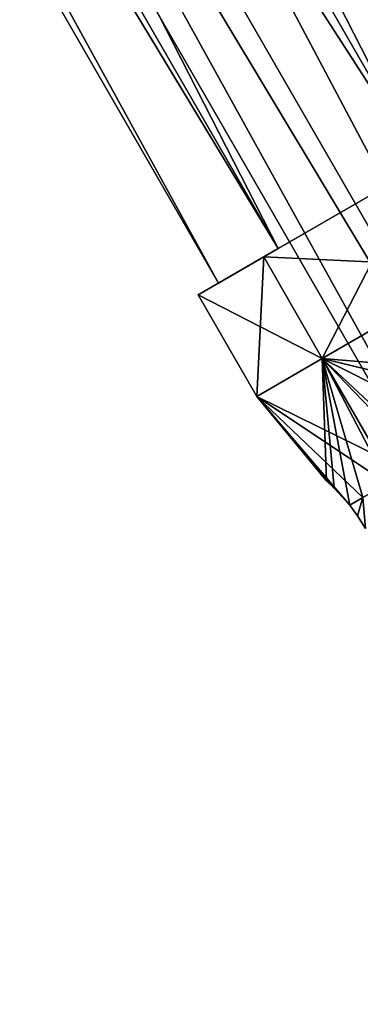
# Model space of a CAD drawing. Units: millimetres. Extents: x -77 to 68, y -234 to 129.
# Drawn here: x 35 to 43, y -179 to -158 of the extents above; entities that cross this region are included whole.
import ezdxf

# ---------------------------------------------------------------- set-up
doc = ezdxf.new("R2010")
doc.units = ezdxf.units.MM
doc.header["$LTSCALE"] = 65.185185
for name, color, linetype in [('1113', 7, 'CONTINUOUS'), ('1114', 7, 'CONTINUOUS'), ('1115', 7, 'CONTINUOUS'), ('1116', 7, 'CONTINUOUS'), ('1139', 7, 'CONTINUOUS'), ('1147', 7, 'CONTINUOUS'), ('1148', 7, 'CONTINUOUS'), ('1149', 7, 'CONTINUOUS'), ('1153', 7, 'CONTINUOUS'), ('1154', 7, 'CONTINUOUS'), ('1155', 7, 'CONTINUOUS')]:
    doc.layers.add(name, color=color, linetype=linetype)

msp = doc.modelspace()

# ---------------------------------------------------------------- linework, layer by layer
at = {"layer": '1113', "color": 7, "linetype": 'CONTINUOUS'}
for points in [[(11.959, -98.971, -10.536), (13.228, -98.239, -7), (46.959, -159.593, -10.536), (11.959, -98.971, -10.536)], [(46.959, -159.593, -10.536), (13.228, -98.239, -7), (48.228, -158.861, -7), (46.959, -159.593, -10.536)], [(8.897, -100.739, -12), (11.959, -98.971, -10.536), (43.897, -161.361, -12), (8.897, -100.739, -12)], [(43.897, -161.361, -12), (11.959, -98.971, -10.536), (46.959, -159.593, -10.536), (43.897, -161.361, -12)], [(5.836, -102.507, -10.536), (8.897, -100.739, -12), (40.836, -163.128, -10.536), (5.836, -102.507, -10.536)], [(40.836, -163.128, -10.536), (8.897, -100.739, -12), (43.897, -161.361, -12), (40.836, -163.128, -10.536)], [(4.567, -103.239, -7), (5.836, -102.507, -10.536), (39.567, -163.861, -7), (4.567, -103.239, -7)], [(39.567, -163.861, -7), (5.836, -102.507, -10.536), (40.836, -163.128, -10.536), (39.567, -163.861, -7)]]:
    msp.add_3dface(points, dxfattribs=at)
at = {"layer": '1114', "color": 7, "linetype": 'CONTINUOUS'}
for points in [[(13.228, -98.239, -7), (11.959, -98.971, -3.464), (48.228, -158.861, -7), (13.228, -98.239, -7)], [(11.959, -98.971, -3.464), (8.897, -100.739, -2), (46.959, -159.593, -3.464), (11.959, -98.971, -3.464)], [(48.228, -158.861, -7), (11.959, -98.971, -3.464), (46.959, -159.593, -3.464), (48.228, -158.861, -7)], [(8.897, -100.739, -2), (5.836, -102.507, -3.464), (43.897, -161.361, -2), (8.897, -100.739, -2)], [(46.959, -159.593, -3.464), (8.897, -100.739, -2), (43.897, -161.361, -2), (46.959, -159.593, -3.464)], [(5.836, -102.507, -3.464), (4.567, -103.239, -7), (40.836, -163.128, -3.464), (5.836, -102.507, -3.464)], [(43.897, -161.361, -2), (5.836, -102.507, -3.464), (40.836, -163.128, -3.464), (43.897, -161.361, -2)], [(4.567, -103.239, -7), (39.567, -163.861, -7), (40.836, -163.128, -3.464), (4.567, -103.239, -7)]]:
    msp.add_3dface(points, dxfattribs=at)
at = {"layer": '1115', "color": 7, "linetype": 'CONTINUOUS', "true_color": 0xc8c8c8}
for points in [[(10.305, -99.926, -4.185), (11.712, -99.114, -7), (55.805, -178.734, -4.187), (10.305, -99.926, -4.185)], [(55.805, -178.734, -4.187), (11.712, -99.114, -7), (57.212, -177.922, -7), (55.805, -178.734, -4.187)], [(7.49, -101.551, -4.185), (10.305, -99.926, -4.185), (52.989, -180.36, -4.187), (7.49, -101.551, -4.185)], [(52.989, -180.36, -4.187), (10.305, -99.926, -4.185), (55.805, -178.734, -4.187), (52.989, -180.36, -4.187)], [(6.083, -102.364, -7), (7.49, -101.551, -4.185), (51.583, -181.172, -7), (6.083, -102.364, -7)], [(51.583, -181.172, -7), (7.49, -101.551, -4.185), (52.989, -180.36, -4.187), (51.583, -181.172, -7)]]:
    msp.add_3dface(points, dxfattribs=at)
at = {"layer": '1116', "color": 7, "linetype": 'CONTINUOUS', "true_color": 0xc8c8c8}
for points in [[(11.712, -99.114, -7), (10.305, -99.926, -9.815), (57.212, -177.922, -7), (11.712, -99.114, -7)], [(10.305, -99.926, -9.815), (7.49, -101.551, -9.815), (55.805, -178.734, -9.813), (10.305, -99.926, -9.815)], [(57.212, -177.922, -7), (10.305, -99.926, -9.815), (55.805, -178.734, -9.813), (57.212, -177.922, -7)], [(7.49, -101.551, -9.815), (6.083, -102.364, -7), (52.989, -180.36, -9.813), (7.49, -101.551, -9.815)], [(55.805, -178.734, -9.813), (7.49, -101.551, -9.815), (52.989, -180.36, -9.813), (55.805, -178.734, -9.813)], [(6.083, -102.364, -7), (51.583, -181.172, -7), (52.989, -180.36, -9.813), (6.083, -102.364, -7)]]:
    msp.add_3dface(points, dxfattribs=at)
at = {"layer": '1139', "color": 7, "linetype": 'CONTINUOUS', "true_color": 0xc8c8c8}
for points in [[(41.868, -168.078, -7), (42.031, -168.228, -7.559), (42.034, -168.231, -6.437), (41.868, -168.078, -7)], [(42.031, -168.228, -7.559), (42.365, -168.596, -7.738), (42.034, -168.231, -6.437), (42.031, -168.228, -7.559)], [(42.365, -168.596, -7.738), (42.365, -168.596, -6.262), (42.034, -168.231, -6.437), (42.365, -168.596, -7.738)], [(42.365, -168.596, -7.738), (42.532, -168.821, -7.929), (42.365, -168.596, -6.262), (42.365, -168.596, -7.738)], [(42.532, -168.821, -7.929), (42.533, -168.823, -6.07), (42.365, -168.596, -6.262), (42.532, -168.821, -7.929)], [(42.532, -168.821, -7.929), (42.704, -169.093, -7.995), (42.533, -168.823, -6.07), (42.532, -168.821, -7.929)], [(42.704, -169.093, -7.995), (42.704, -169.093, -6.005), (42.533, -168.823, -6.07), (42.704, -169.093, -7.995)]]:
    msp.add_3dface(points, dxfattribs=at)
at = {"layer": '1147', "color": 7, "linetype": 'CONTINUOUS', "true_color": 0xc8c8c8}
for points in [[(40.531, -163.304, -10.89), (43.897, -161.361, -12.499), (41.779, -165.47, -10.889), (40.531, -163.304, -10.89)], [(41.779, -165.47, -10.889), (43.897, -161.361, -12.499), (45.147, -163.526, -12.5), (41.779, -165.47, -10.889)], [(39.134, -164.111, -7), (40.531, -163.304, -10.89), (40.384, -166.276, -7), (39.134, -164.111, -7)], [(40.384, -166.276, -7), (40.531, -163.304, -10.89), (41.779, -165.47, -10.889), (40.384, -166.276, -7)]]:
    msp.add_3dface(points, dxfattribs=at)
at = {"layer": '1148', "color": 7, "linetype": 'CONTINUOUS', "true_color": 0xc8c8c8}
for points in [[(41.779, -165.47, -10.889), (45.147, -163.526, -12.5), (43.494, -167.261, -10.887), (41.779, -165.47, -10.889)], [(40.384, -166.276, -7), (41.779, -165.47, -10.889), (41.868, -168.078, -7), (40.384, -166.276, -7)], [(42.365, -168.596, -7.738), (41.779, -165.47, -10.889), (42.647, -168.433, -8.913), (42.365, -168.596, -7.738)], [(41.779, -165.47, -10.889), (42.365, -168.596, -7.738), (42.031, -168.228, -7.559), (41.779, -165.47, -10.889)], [(42.647, -168.433, -8.913), (41.779, -165.47, -10.889), (43.167, -168.133, -9.975), (42.647, -168.433, -8.913)], [(43.167, -168.133, -9.975), (41.779, -165.47, -10.889), (42.986, -167.554, -10.3), (43.167, -168.133, -9.975)], [(42.986, -167.554, -10.3), (41.779, -165.47, -10.889), (43.494, -167.261, -10.887), (42.986, -167.554, -10.3)], [(41.868, -168.078, -7), (41.779, -165.47, -10.889), (42.031, -168.228, -7.559), (41.868, -168.078, -7)]]:
    msp.add_3dface(points, dxfattribs=at)
at = {"layer": '1149', "color": 7, "linetype": 'CONTINUOUS', "true_color": 0xc8c8c8}
for points in [[(42.365, -168.596, -7.738), (42.647, -168.433, -8.913), (42.532, -168.821, -7.929), (42.365, -168.596, -7.738)], [(42.365, -168.596, -6.262), (42.533, -168.823, -6.07), (42.647, -168.433, -5.087), (42.365, -168.596, -6.262)], [(42.532, -168.821, -7.929), (42.647, -168.433, -8.913), (42.704, -169.093, -7.995), (42.532, -168.821, -7.929)], [(42.533, -168.823, -6.07), (42.704, -169.093, -6.005), (42.647, -168.433, -5.087), (42.533, -168.823, -6.07)]]:
    msp.add_3dface(points, dxfattribs=at)
at = {"layer": '1153', "color": 7, "linetype": 'CONTINUOUS', "true_color": 0xc8c8c8}
for points in [[(40.836, -163.128, -10.536), (43.897, -161.361, -12), (40.531, -163.304, -10.89), (40.836, -163.128, -10.536)], [(43.897, -161.361, -12), (43.897, -161.361, -12.499), (40.531, -163.304, -10.89), (43.897, -161.361, -12)], [(43.897, -161.361, -2), (40.836, -163.128, -3.464), (40.531, -163.304, -3.11), (43.897, -161.361, -2)], [(43.897, -161.361, -2), (40.531, -163.304, -3.11), (43.897, -161.361, -1.501), (43.897, -161.361, -2)], [(39.567, -163.861, -7), (40.836, -163.128, -10.536), (39.134, -164.111, -7), (39.567, -163.861, -7)], [(40.836, -163.128, -10.536), (40.531, -163.304, -10.89), (39.134, -164.111, -7), (40.836, -163.128, -10.536)], [(40.836, -163.128, -3.464), (39.567, -163.861, -7), (40.531, -163.304, -3.11), (40.836, -163.128, -3.464)], [(39.567, -163.861, -7), (39.134, -164.111, -7), (40.531, -163.304, -3.11), (39.567, -163.861, -7)]]:
    msp.add_3dface(points, dxfattribs=at)
at = {"layer": '1154', "color": 7, "linetype": 'CONTINUOUS', "true_color": 0xc8c8c8}
for points in [[(40.531, -163.304, -3.11), (45.147, -163.526, -1.5), (43.897, -161.361, -1.501), (40.531, -163.304, -3.11)], [(39.134, -164.111, -7), (41.779, -165.47, -3.111), (40.531, -163.304, -3.11), (39.134, -164.111, -7)], [(41.779, -165.47, -3.111), (45.147, -163.526, -1.5), (40.531, -163.304, -3.11), (41.779, -165.47, -3.111)], [(39.134, -164.111, -7), (40.384, -166.276, -7), (41.779, -165.47, -3.111), (39.134, -164.111, -7)]]:
    msp.add_3dface(points, dxfattribs=at)
at = {"layer": '1155', "color": 7, "linetype": 'CONTINUOUS', "true_color": 0xc8c8c8}
for points in [[(45.147, -163.526, -1.5), (41.779, -165.47, -3.111), (45.992, -165.818, -1.918), (45.147, -163.526, -1.5)], [(41.779, -165.47, -3.111), (40.384, -166.276, -7), (42.986, -167.554, -3.7), (41.779, -165.47, -3.111)], [(44.071, -167.611, -2.981), (44.99, -167.08, -2.381), (41.779, -165.47, -3.111), (44.071, -167.611, -2.981)], [(44.071, -167.611, -2.981), (41.779, -165.47, -3.111), (43.494, -167.261, -3.113), (44.071, -167.611, -2.981)], [(44.99, -167.08, -2.381), (46.008, -166.493, -2.055), (41.779, -165.47, -3.111), (44.99, -167.08, -2.381)], [(41.779, -165.47, -3.111), (46.008, -166.493, -2.055), (45.992, -165.818, -1.918), (41.779, -165.47, -3.111)], [(43.494, -167.261, -3.113), (41.779, -165.47, -3.111), (42.986, -167.554, -3.7), (43.494, -167.261, -3.113)], [(40.384, -166.276, -7), (41.868, -168.078, -7), (42.034, -168.231, -6.437), (40.384, -166.276, -7)], [(40.384, -166.276, -7), (42.365, -168.596, -6.262), (42.647, -168.433, -5.087), (40.384, -166.276, -7)], [(42.365, -168.596, -6.262), (40.384, -166.276, -7), (42.034, -168.231, -6.437), (42.365, -168.596, -6.262)], [(40.384, -166.276, -7), (42.647, -168.433, -5.087), (43.167, -168.133, -4.025), (40.384, -166.276, -7)], [(40.384, -166.276, -7), (43.167, -168.133, -4.025), (42.986, -167.554, -3.7), (40.384, -166.276, -7)]]:
    msp.add_3dface(points, dxfattribs=at)

doc.saveas('drawing.dxf')
